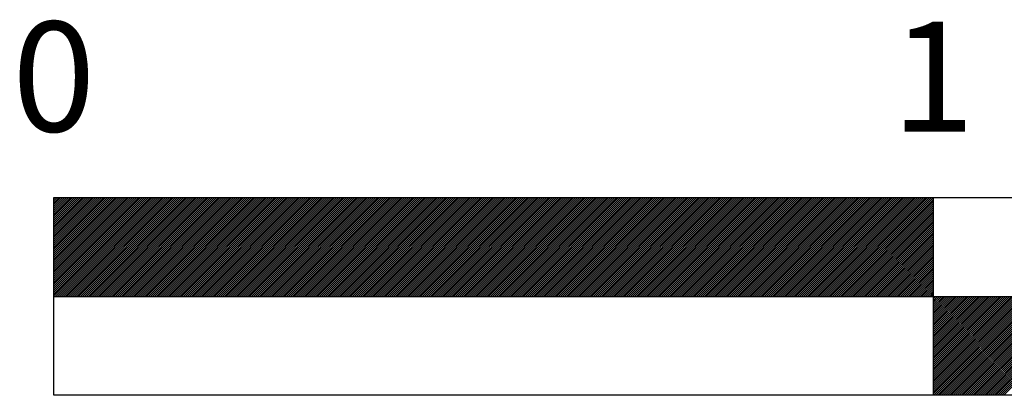
# Model space of a CAD drawing. Extents: x 0 to 2174, y 0 to 1059.
# Drawn here: x 1735 to 1780, y 151 to 168 of the extents above; entities that cross this region are included whole.
import ezdxf
from ezdxf.enums import TextEntityAlignment as Align

# ---------------------------------------------------------------- set-up
doc = ezdxf.new("R2010")
doc.units = 0
doc.header["$LTSCALE"] = 48
doc.header["$MEASUREMENT"] = 0
doc.layers.get('0').update_dxf_attribs({"linetype": 'CONTINUOUS'})
doc.layers.add('CARTOUCHE', color=7, linetype='CONTINUOUS')
doc.layers.add('TEXTE-CARTOUCHE', color=250, linetype='CONTINUOUS')
doc.styles.add('ROMANS', font='romans.shx', dxfattribs={"height": 4})

# ---------------------------------------------------------------- blocks, each defined once
blk = doc.blocks.new('*X0')
at = {"color": 0}
for p, q in [((1761.775, 41.738), (1766.255, 46.218)), ((1761.775, 41.826), (1766.167, 46.218)), ((1761.775, 41.915), (1766.078, 46.218)), ((1761.775, 42.003), (1765.99, 46.218)), ((1761.775, 42.092), (1765.901, 46.218)), ((1761.775, 42.18), (1765.813, 46.218)), ((1761.775, 42.268), (1765.725, 46.218)), ((1761.775, 42.357), (1765.636, 46.218)), ((1761.775, 42.445), (1765.548, 46.218)), ((1761.775, 42.533), (1765.46, 46.218)), ((1761.775, 42.622), (1765.371, 46.218)), ((1761.775, 42.71), (1765.283, 46.218)), ((1761.775, 42.799), (1765.194, 46.218)), ((1761.775, 42.887), (1765.106, 46.218)), ((1761.775, 42.975), (1765.018, 46.218)), ((1761.775, 43.064), (1764.929, 46.218)), ((1761.775, 43.152), (1764.841, 46.218)), ((1761.775, 43.241), (1764.752, 46.218)), ((1761.775, 43.329), (1764.664, 46.218)), ((1761.775, 43.417), (1764.576, 46.218)), ((1761.775, 43.506), (1764.487, 46.218)), ((1761.775, 43.594), (1764.399, 46.218)), ((1761.775, 43.683), (1764.31, 46.218)), ((1761.775, 43.771), (1764.222, 46.218)), ((1761.775, 43.859), (1764.134, 46.218)), ((1761.775, 43.948), (1764.045, 46.218)), ((1761.775, 44.036), (1763.957, 46.218)), ((1761.775, 44.124), (1763.869, 46.218)), ((1761.775, 44.213), (1763.78, 46.218)), ((1761.775, 44.301), (1763.692, 46.218)), ((1761.775, 44.39), (1763.603, 46.218)), ((1761.775, 44.478), (1763.515, 46.218)), ((1761.775, 44.566), (1763.427, 46.218)), ((1761.775, 44.655), (1763.338, 46.218)), ((1761.775, 44.743), (1763.25, 46.218)), ((1761.775, 44.832), (1763.161, 46.218)), ((1761.775, 44.92), (1763.073, 46.218)), ((1761.775, 45.008), (1762.985, 46.218)), ((1761.775, 45.097), (1762.896, 46.218)), ((1761.775, 45.185), (1762.808, 46.218)), ((1761.775, 45.274), (1762.719, 46.218)), ((1761.775, 45.362), (1762.631, 46.218)), ((1761.775, 45.45), (1762.543, 46.218)), ((1761.775, 45.539), (1762.454, 46.218)), ((1761.775, 45.627), (1762.366, 46.218)), ((1761.775, 45.715), (1762.278, 46.218)), ((1761.775, 45.804), (1762.189, 46.218)), ((1761.775, 45.892), (1762.101, 46.218)), ((1761.775, 45.981), (1762.012, 46.218)), ((1761.775, 46.069), (1761.924, 46.218)), ((1761.775, 46.157), (1761.836, 46.218)), ((1761.843, 41.718), (1766.343, 46.218)), ((1761.932, 41.718), (1766.432, 46.218)), ((1762.02, 41.718), (1766.52, 46.218)), ((1762.109, 41.718), (1766.609, 46.218)), ((1762.197, 41.718), (1766.697, 46.218)), ((1762.285, 41.718), (1766.785, 46.218)), ((1762.374, 41.718), (1766.874, 46.218)), ((1762.462, 41.718), (1766.962, 46.218)), ((1762.551, 41.718), (1767.051, 46.218)), ((1762.639, 41.718), (1767.139, 46.218)), ((1762.727, 41.718), (1767.227, 46.218)), ((1762.816, 41.718), (1767.316, 46.218)), ((1762.904, 41.718), (1767.404, 46.218)), ((1762.992, 41.718), (1767.492, 46.218)), ((1763.081, 41.718), (1767.581, 46.218)), ((1763.169, 41.718), (1767.669, 46.218)), ((1763.258, 41.718), (1767.758, 46.218)), ((1763.346, 41.718), (1767.846, 46.218)), ((1763.434, 41.718), (1767.934, 46.218)), ((1763.523, 41.718), (1768.023, 46.218)), ((1763.611, 41.718), (1768.111, 46.218)), ((1763.7, 41.718), (1768.2, 46.218)), ((1763.788, 41.718), (1768.288, 46.218)), ((1763.876, 41.718), (1768.376, 46.218)), ((1763.965, 41.718), (1768.465, 46.218)), ((1764.053, 41.718), (1768.553, 46.218)), ((1764.142, 41.718), (1768.642, 46.218)), ((1764.23, 41.718), (1768.73, 46.218)), ((1764.318, 41.718), (1768.818, 46.218)), ((1764.407, 41.718), (1768.907, 46.218)), ((1764.495, 41.718), (1768.995, 46.218)), ((1764.583, 41.718), (1769.083, 46.218)), ((1764.672, 41.718), (1769.172, 46.218)), ((1764.76, 41.718), (1769.26, 46.218)), ((1764.849, 41.718), (1769.349, 46.218)), ((1764.937, 41.718), (1769.437, 46.218)), ((1765.025, 41.718), (1769.525, 46.218)), ((1765.114, 41.718), (1769.614, 46.218)), ((1765.202, 41.718), (1769.702, 46.218)), ((1765.291, 41.718), (1769.791, 46.218)), ((1765.379, 41.718), (1769.879, 46.218)), ((1765.467, 41.718), (1769.967, 46.218)), ((1765.556, 41.718), (1770.056, 46.218)), ((1765.644, 41.718), (1770.144, 46.218)), ((1765.733, 41.718), (1770.233, 46.218)), ((1765.821, 41.718), (1770.321, 46.218)), ((1765.909, 41.718), (1770.409, 46.218)), ((1765.998, 41.718), (1770.498, 46.218)), ((1766.086, 41.718), (1770.586, 46.218)), ((1766.174, 41.718), (1770.674, 46.218)), ((1766.263, 41.718), (1770.763, 46.218)), ((1766.351, 41.718), (1770.851, 46.218)), ((1766.44, 41.718), (1770.94, 46.218)), ((1766.528, 41.718), (1771.028, 46.218)), ((1766.616, 41.718), (1771.116, 46.218)), ((1766.705, 41.718), (1771.205, 46.218)), ((1766.793, 41.718), (1771.293, 46.218)), ((1766.882, 41.718), (1771.382, 46.218)), ((1766.97, 41.718), (1771.47, 46.218)), ((1767.058, 41.718), (1771.558, 46.218)), ((1767.147, 41.718), (1771.647, 46.218)), ((1767.235, 41.718), (1771.735, 46.218)), ((1767.323, 41.718), (1771.823, 46.218)), ((1767.412, 41.718), (1771.912, 46.218)), ((1767.5, 41.718), (1772, 46.218)), ((1767.589, 41.718), (1772.089, 46.218)), ((1767.677, 41.718), (1772.177, 46.218)), ((1767.765, 41.718), (1772.265, 46.218)), ((1767.854, 41.718), (1772.354, 46.218)), ((1767.942, 41.718), (1772.442, 46.218)), ((1768.031, 41.718), (1772.531, 46.218)), ((1768.119, 41.718), (1772.619, 46.218)), ((1768.207, 41.718), (1772.707, 46.218)), ((1768.296, 41.718), (1772.796, 46.218)), ((1768.384, 41.718), (1772.884, 46.218)), ((1768.473, 41.718), (1772.973, 46.218)), ((1768.561, 41.718), (1773.061, 46.218)), ((1768.649, 41.718), (1773.149, 46.218)), ((1768.738, 41.718), (1773.238, 46.218)), ((1768.826, 41.718), (1773.326, 46.218)), ((1768.914, 41.718), (1773.414, 46.218)), ((1769.003, 41.718), (1773.503, 46.218)), ((1769.091, 41.718), (1773.591, 46.218)), ((1769.18, 41.718), (1773.68, 46.218)), ((1769.268, 41.718), (1773.768, 46.218)), ((1769.356, 41.718), (1773.856, 46.218)), ((1769.445, 41.718), (1773.945, 46.218)), ((1769.533, 41.718), (1774.033, 46.218)), ((1769.622, 41.718), (1774.122, 46.218)), ((1769.71, 41.718), (1774.21, 46.218)), ((1769.798, 41.718), (1774.298, 46.218)), ((1769.887, 41.718), (1774.387, 46.218)), ((1769.975, 41.718), (1774.475, 46.218)), ((1770.064, 41.718), (1774.564, 46.218)), ((1770.152, 41.718), (1774.652, 46.218)), ((1770.24, 41.718), (1774.74, 46.218)), ((1770.329, 41.718), (1774.829, 46.218)), ((1770.417, 41.718), (1774.917, 46.218)), ((1770.505, 41.718), (1775.005, 46.218)), ((1770.594, 41.718), (1775.094, 46.218)), ((1770.682, 41.718), (1775.182, 46.218)), ((1770.771, 41.718), (1775.271, 46.218)), ((1770.859, 41.718), (1775.359, 46.218)), ((1770.947, 41.718), (1775.447, 46.218)), ((1771.036, 41.718), (1775.536, 46.218)), ((1771.124, 41.718), (1775.624, 46.218)), ((1771.213, 41.718), (1775.713, 46.218)), ((1771.301, 41.718), (1775.801, 46.218)), ((1771.389, 41.718), (1775.889, 46.218)), ((1771.478, 41.718), (1775.978, 46.218)), ((1771.566, 41.718), (1776.066, 46.218)), ((1771.655, 41.718), (1776.155, 46.218)), ((1771.743, 41.718), (1776.243, 46.218)), ((1771.831, 41.718), (1776.331, 46.218)), ((1771.92, 41.718), (1776.42, 46.218)), ((1772.008, 41.718), (1776.508, 46.218)), ((1772.096, 41.718), (1776.596, 46.218)), ((1772.185, 41.718), (1776.685, 46.218)), ((1772.273, 41.718), (1776.773, 46.218)), ((1772.362, 41.718), (1776.862, 46.218)), ((1772.45, 41.718), (1776.95, 46.218)), ((1772.538, 41.718), (1777.038, 46.218)), ((1772.627, 41.718), (1777.127, 46.218)), ((1772.715, 41.718), (1777.215, 46.218)), ((1772.804, 41.718), (1777.304, 46.218)), ((1772.892, 41.718), (1777.392, 46.218)), ((1772.98, 41.718), (1777.48, 46.218)), ((1773.069, 41.718), (1777.569, 46.218)), ((1773.157, 41.718), (1777.657, 46.218)), ((1773.246, 41.718), (1777.746, 46.218)), ((1773.334, 41.718), (1777.834, 46.218)), ((1773.422, 41.718), (1777.922, 46.218)), ((1773.511, 41.718), (1778.011, 46.218)), ((1773.599, 41.718), (1778.099, 46.218)), ((1773.687, 41.718), (1778.187, 46.218)), ((1773.776, 41.718), (1778.276, 46.218)), ((1773.864, 41.718), (1778.364, 46.218)), ((1773.953, 41.718), (1778.453, 46.218)), ((1774.041, 41.718), (1778.541, 46.218)), ((1774.129, 41.718), (1778.629, 46.218)), ((1774.218, 41.718), (1778.718, 46.218)), ((1774.306, 41.718), (1778.806, 46.218)), ((1774.395, 41.718), (1778.895, 46.218)), ((1774.483, 41.718), (1778.983, 46.218)), ((1774.571, 41.718), (1779.071, 46.218)), ((1774.66, 41.718), (1779.16, 46.218)), ((1774.748, 41.718), (1779.248, 46.218)), ((1774.837, 41.718), (1779.337, 46.218)), ((1774.925, 41.718), (1779.425, 46.218)), ((1775.013, 41.718), (1779.513, 46.218)), ((1775.102, 41.718), (1779.602, 46.218)), ((1775.19, 41.718), (1779.69, 46.218)), ((1775.278, 41.718), (1779.778, 46.218)), ((1775.367, 41.718), (1779.867, 46.218)), ((1775.455, 41.718), (1779.955, 46.218)), ((1775.544, 41.718), (1780.044, 46.218)), ((1775.632, 41.718), (1780.132, 46.218)), ((1775.72, 41.718), (1780.22, 46.218)), ((1775.809, 41.718), (1780.309, 46.218)), ((1775.897, 41.718), (1780.397, 46.218)), ((1775.986, 41.718), (1780.486, 46.218)), ((1776.074, 41.718), (1780.574, 46.218)), ((1776.162, 41.718), (1780.662, 46.218)), ((1776.251, 41.718), (1780.751, 46.218)), ((1776.339, 41.718), (1780.839, 46.218)), ((1776.427, 41.718), (1780.927, 46.218)), ((1776.516, 41.718), (1781.016, 46.218)), ((1776.604, 41.718), (1781.104, 46.218)), ((1776.693, 41.718), (1781.193, 46.218)), ((1776.781, 41.718), (1781.281, 46.218)), ((1776.869, 41.718), (1781.369, 46.218)), ((1776.958, 41.718), (1781.458, 46.218)), ((1777.046, 41.718), (1781.546, 46.218)), ((1777.135, 41.718), (1781.635, 46.218)), ((1777.223, 41.718), (1781.723, 46.218)), ((1777.311, 41.718), (1781.811, 46.218)), ((1777.4, 41.718), (1781.9, 46.218)), ((1777.488, 41.718), (1781.988, 46.218)), ((1777.577, 41.718), (1782.077, 46.218)), ((1777.665, 41.718), (1782.165, 46.218)), ((1777.753, 41.718), (1782.253, 46.218)), ((1777.842, 41.718), (1782.342, 46.218)), ((1777.93, 41.718), (1782.43, 46.218)), ((1778.018, 41.718), (1782.518, 46.218)), ((1778.107, 41.718), (1782.607, 46.218)), ((1778.195, 41.718), (1782.695, 46.218)), ((1778.284, 41.718), (1782.784, 46.218)), ((1778.372, 41.718), (1782.872, 46.218)), ((1778.46, 41.718), (1782.96, 46.218)), ((1778.549, 41.718), (1783.049, 46.218)), ((1778.637, 41.718), (1783.137, 46.218)), ((1778.726, 41.718), (1783.226, 46.218)), ((1778.814, 41.718), (1783.314, 46.218)), ((1778.902, 41.718), (1783.402, 46.218)), ((1778.991, 41.718), (1783.491, 46.218)), ((1779.079, 41.718), (1783.579, 46.218)), ((1779.168, 41.718), (1783.668, 46.218)), ((1779.256, 41.718), (1783.756, 46.218)), ((1779.344, 41.718), (1783.844, 46.218)), ((1779.433, 41.718), (1783.933, 46.218)), ((1779.521, 41.718), (1784.021, 46.218)), ((1779.609, 41.718), (1784.109, 46.218)), ((1779.698, 41.718), (1784.198, 46.218)), ((1779.786, 41.718), (1784.286, 46.218)), ((1779.875, 41.718), (1784.375, 46.218)), ((1779.963, 41.718), (1784.463, 46.218)), ((1780.051, 41.718), (1784.551, 46.218)), ((1780.14, 41.718), (1784.64, 46.218)), ((1780.228, 41.718), (1784.728, 46.218)), ((1780.317, 41.718), (1784.817, 46.218)), ((1780.405, 41.718), (1784.905, 46.218)), ((1780.493, 41.718), (1784.993, 46.218)), ((1780.582, 41.718), (1785.082, 46.218)), ((1780.67, 41.718), (1785.17, 46.218)), ((1780.759, 41.718), (1785.259, 46.218)), ((1780.847, 41.718), (1785.347, 46.218)), ((1780.935, 41.718), (1785.435, 46.218)), ((1781.024, 41.718), (1785.524, 46.218)), ((1781.112, 41.718), (1785.612, 46.218)), ((1781.2, 41.718), (1785.7, 46.218)), ((1781.289, 41.718), (1785.789, 46.218)), ((1781.377, 41.718), (1785.877, 46.218)), ((1781.466, 41.718), (1785.966, 46.218)), ((1781.554, 41.718), (1786.054, 46.218)), ((1781.642, 41.718), (1786.142, 46.218)), ((1781.731, 41.718), (1786.231, 46.218)), ((1781.819, 41.718), (1786.319, 46.218)), ((1781.908, 41.718), (1786.408, 46.218)), ((1781.996, 41.718), (1786.496, 46.218)), ((1782.084, 41.718), (1786.584, 46.218)), ((1782.173, 41.718), (1786.673, 46.218)), ((1782.261, 41.718), (1786.761, 46.218)), ((1782.35, 41.718), (1786.85, 46.218)), ((1782.438, 41.718), (1786.938, 46.218)), ((1782.526, 41.718), (1787.026, 46.218)), ((1782.615, 41.718), (1787.115, 46.218)), ((1782.703, 41.718), (1787.203, 46.218)), ((1782.791, 41.718), (1787.291, 46.218)), ((1782.88, 41.718), (1787.38, 46.218)), ((1782.968, 41.718), (1787.468, 46.218)), ((1783.057, 41.718), (1787.557, 46.218)), ((1783.145, 41.718), (1787.645, 46.218)), ((1783.233, 41.718), (1787.733, 46.218)), ((1783.322, 41.718), (1787.822, 46.218)), ((1783.41, 41.718), (1787.91, 46.218)), ((1783.499, 41.718), (1787.999, 46.218)), ((1783.587, 41.718), (1788.087, 46.218)), ((1783.675, 41.718), (1788.175, 46.218)), ((1783.764, 41.718), (1788.264, 46.218)), ((1783.852, 41.718), (1788.352, 46.218)), ((1783.941, 41.718), (1788.441, 46.218)), ((1784.029, 41.718), (1788.529, 46.218)), ((1784.117, 41.718), (1788.617, 46.218)), ((1784.206, 41.718), (1788.706, 46.218)), ((1784.294, 41.718), (1788.794, 46.218)), ((1784.382, 41.718), (1788.882, 46.218)), ((1784.471, 41.718), (1788.971, 46.218)), ((1784.559, 41.718), (1789.059, 46.218)), ((1784.648, 41.718), (1789.148, 46.218)), ((1784.736, 41.718), (1789.236, 46.218)), ((1784.824, 41.718), (1789.324, 46.218)), ((1784.913, 41.718), (1789.413, 46.218)), ((1785.001, 41.718), (1789.501, 46.218)), ((1785.09, 41.718), (1789.59, 46.218)), ((1785.178, 41.718), (1789.678, 46.218)), ((1785.266, 41.718), (1789.766, 46.218)), ((1785.355, 41.718), (1789.855, 46.218)), ((1785.443, 41.718), (1789.943, 46.218)), ((1785.531, 41.718), (1790.031, 46.218)), ((1785.62, 41.718), (1790.12, 46.218)), ((1785.708, 41.718), (1790.208, 46.218)), ((1785.797, 41.718), (1790.297, 46.218)), ((1785.885, 41.718), (1790.385, 46.218)), ((1785.973, 41.718), (1790.473, 46.218)), ((1786.062, 41.718), (1790.562, 46.218)), ((1786.15, 41.718), (1790.65, 46.218)), ((1786.239, 41.718), (1790.739, 46.218)), ((1786.327, 41.718), (1790.827, 46.218)), ((1786.415, 41.718), (1790.915, 46.218)), ((1786.504, 41.718), (1791.004, 46.218)), ((1786.592, 41.718), (1791.092, 46.218)), ((1786.681, 41.718), (1791.181, 46.218)), ((1786.769, 41.718), (1791.269, 46.218)), ((1786.857, 41.718), (1791.357, 46.218)), ((1786.946, 41.718), (1791.446, 46.218)), ((1787.034, 41.718), (1791.534, 46.218)), ((1787.122, 41.718), (1791.622, 46.218)), ((1787.211, 41.718), (1791.711, 46.218)), ((1787.299, 41.718), (1791.799, 46.218)), ((1787.388, 41.718), (1791.888, 46.218)), ((1787.476, 41.718), (1791.976, 46.218)), ((1787.564, 41.718), (1792.064, 46.218)), ((1787.653, 41.718), (1792.153, 46.218)), ((1787.741, 41.718), (1792.241, 46.218)), ((1787.83, 41.718), (1792.33, 46.218)), ((1787.918, 41.718), (1792.418, 46.218)), ((1788.006, 41.718), (1792.506, 46.218)), ((1788.095, 41.718), (1792.595, 46.218)), ((1788.183, 41.718), (1792.683, 46.218)), ((1788.272, 41.718), (1792.772, 46.218)), ((1788.36, 41.718), (1792.86, 46.218)), ((1788.448, 41.718), (1792.948, 46.218)), ((1788.537, 41.718), (1793.037, 46.218)), ((1788.625, 41.718), (1793.125, 46.218)), ((1788.713, 41.718), (1793.213, 46.218)), ((1788.802, 41.718), (1793.302, 46.218)), ((1788.89, 41.718), (1793.39, 46.218)), ((1788.979, 41.718), (1793.479, 46.218)), ((1789.067, 41.718), (1793.567, 46.218)), ((1789.155, 41.718), (1793.655, 46.218)), ((1789.244, 41.718), (1793.744, 46.218)), ((1789.332, 41.718), (1793.832, 46.218)), ((1789.421, 41.718), (1793.921, 46.218)), ((1789.509, 41.718), (1794.009, 46.218)), ((1789.597, 41.718), (1794.097, 46.218)), ((1789.686, 41.718), (1794.186, 46.218)), ((1789.774, 41.718), (1794.274, 46.218)), ((1789.863, 41.718), (1794.363, 46.218)), ((1789.951, 41.718), (1794.451, 46.218)), ((1790.039, 41.718), (1794.539, 46.218)), ((1790.128, 41.718), (1794.628, 46.218)), ((1790.216, 41.718), (1794.716, 46.218)), ((1790.304, 41.718), (1794.804, 46.218)), ((1790.393, 41.718), (1794.893, 46.218)), ((1790.481, 41.718), (1794.981, 46.218)), ((1790.57, 41.718), (1795.07, 46.218)), ((1790.658, 41.718), (1795.158, 46.218)), ((1790.746, 41.718), (1795.246, 46.218)), ((1790.835, 41.718), (1795.335, 46.218)), ((1790.923, 41.718), (1795.423, 46.218)), ((1791.012, 41.718), (1795.512, 46.218)), ((1791.1, 41.718), (1795.6, 46.218)), ((1791.188, 41.718), (1795.688, 46.218)), ((1791.277, 41.718), (1795.777, 46.218)), ((1791.365, 41.718), (1795.865, 46.218)), ((1791.454, 41.718), (1795.954, 46.218)), ((1791.542, 41.718), (1796.042, 46.218)), ((1791.63, 41.718), (1796.13, 46.218)), ((1791.719, 41.718), (1796.219, 46.218)), ((1791.807, 41.718), (1796.307, 46.218)), ((1791.895, 41.718), (1796.395, 46.218)), ((1791.984, 41.718), (1796.484, 46.218)), ((1792.072, 41.718), (1796.572, 46.218)), ((1792.161, 41.718), (1796.661, 46.218)), ((1792.249, 41.718), (1796.749, 46.218)), ((1792.337, 41.718), (1796.837, 46.218)), ((1792.426, 41.718), (1796.926, 46.218)), ((1792.514, 41.718), (1797.014, 46.218)), ((1792.603, 41.718), (1797.103, 46.218)), ((1792.691, 41.718), (1797.191, 46.218)), ((1792.779, 41.718), (1797.279, 46.218)), ((1792.868, 41.718), (1797.368, 46.218)), ((1792.956, 41.718), (1797.456, 46.218)), ((1793.044, 41.718), (1797.544, 46.218)), ((1793.133, 41.718), (1797.633, 46.218)), ((1793.221, 41.718), (1797.721, 46.218)), ((1793.31, 41.718), (1797.81, 46.218)), ((1793.398, 41.718), (1797.898, 46.218)), ((1793.486, 41.718), (1797.986, 46.218)), ((1793.575, 41.718), (1798.075, 46.218)), ((1793.663, 41.718), (1798.163, 46.218)), ((1793.752, 41.718), (1798.252, 46.218)), ((1793.84, 41.718), (1798.34, 46.218)), ((1793.928, 41.718), (1798.428, 46.218)), ((1794.017, 41.718), (1798.517, 46.218)), ((1794.105, 41.718), (1798.605, 46.218)), ((1794.194, 41.718), (1798.694, 46.218)), ((1794.282, 41.718), (1798.782, 46.218)), ((1794.37, 41.718), (1798.87, 46.218)), ((1794.459, 41.718), (1798.959, 46.218)), ((1794.547, 41.718), (1799.047, 46.218)), ((1794.635, 41.718), (1799.135, 46.218)), ((1794.724, 41.718), (1799.224, 46.218)), ((1794.812, 41.718), (1799.312, 46.218)), ((1794.901, 41.718), (1799.401, 46.218)), ((1794.989, 41.718), (1799.489, 46.218)), ((1795.077, 41.718), (1799.577, 46.218)), ((1795.166, 41.718), (1799.666, 46.218)), ((1795.254, 41.718), (1799.754, 46.218)), ((1795.343, 41.718), (1799.843, 46.218)), ((1795.431, 41.718), (1799.931, 46.218)), ((1795.519, 41.718), (1800.019, 46.218)), ((1795.608, 41.718), (1800.108, 46.218)), ((1795.696, 41.718), (1800.196, 46.218)), ((1795.785, 41.718), (1800.285, 46.218)), ((1795.873, 41.718), (1800.373, 46.218)), ((1795.961, 41.718), (1800.461, 46.218)), ((1796.05, 41.718), (1800.55, 46.218)), ((1796.138, 41.718), (1800.638, 46.218)), ((1796.226, 41.718), (1800.726, 46.218)), ((1796.315, 41.718), (1800.815, 46.218)), ((1796.403, 41.718), (1800.903, 46.218)), ((1796.492, 41.718), (1800.992, 46.218)), ((1796.58, 41.718), (1801.08, 46.218)), ((1796.668, 41.718), (1801.168, 46.218)), ((1796.757, 41.718), (1801.257, 46.218)), ((1796.845, 41.718), (1801.345, 46.218)), ((1796.934, 41.718), (1801.434, 46.218)), ((1797.022, 41.718), (1801.522, 46.218)), ((1797.11, 41.718), (1801.61, 46.218)), ((1797.199, 41.718), (1801.699, 46.218)), ((1797.287, 41.718), (1801.775, 46.206)), ((1797.376, 41.718), (1801.775, 46.117)), ((1797.464, 41.718), (1801.775, 46.029)), ((1797.552, 41.718), (1801.775, 45.941)), ((1797.641, 41.718), (1801.775, 45.852)), ((1797.729, 41.718), (1801.775, 45.764)), ((1797.817, 41.718), (1801.775, 45.676)), ((1797.906, 41.718), (1801.775, 45.587)), ((1797.994, 41.718), (1801.775, 45.499)), ((1798.083, 41.718), (1801.775, 45.41)), ((1798.171, 41.718), (1801.775, 45.322)), ((1798.259, 41.718), (1801.775, 45.234)), ((1798.348, 41.718), (1801.775, 45.145)), ((1798.436, 41.718), (1801.775, 45.057)), ((1798.525, 41.718), (1801.775, 44.968)), ((1798.613, 41.718), (1801.775, 44.88)), ((1798.701, 41.718), (1801.775, 44.792)), ((1798.79, 41.718), (1801.775, 44.703)), ((1798.878, 41.718), (1801.775, 44.615)), ((1798.967, 41.718), (1801.775, 44.527)), ((1799.055, 41.718), (1801.775, 44.438)), ((1799.143, 41.718), (1801.775, 44.35)), ((1799.232, 41.718), (1801.775, 44.261)), ((1799.32, 41.718), (1801.775, 44.173)), ((1799.408, 41.718), (1801.775, 44.085)), ((1799.497, 41.718), (1801.775, 43.996)), ((1799.585, 41.718), (1801.775, 43.908)), ((1799.674, 41.718), (1801.775, 43.819)), ((1799.762, 41.718), (1801.775, 43.731)), ((1799.85, 41.718), (1801.775, 43.643)), ((1799.939, 41.718), (1801.775, 43.554)), ((1800.027, 41.718), (1801.775, 43.466)), ((1800.116, 41.718), (1801.775, 43.377)), ((1800.204, 41.718), (1801.775, 43.289)), ((1800.292, 41.718), (1801.775, 43.201)), ((1800.381, 41.718), (1801.775, 43.112)), ((1800.469, 41.718), (1801.775, 43.024)), ((1800.558, 41.718), (1801.775, 42.936)), ((1800.646, 41.718), (1801.775, 42.847)), ((1800.734, 41.718), (1801.775, 42.759)), ((1800.823, 41.718), (1801.775, 42.67)), ((1800.911, 41.718), (1801.775, 42.582)), ((1800.999, 41.718), (1801.775, 42.494)), ((1801.088, 41.718), (1801.775, 42.405)), ((1801.176, 41.718), (1801.775, 42.317)), ((1801.265, 41.718), (1801.775, 42.228)), ((1801.353, 41.718), (1801.775, 42.14)), ((1801.441, 41.718), (1801.775, 42.052)), ((1801.53, 41.718), (1801.775, 41.963)), ((1801.618, 41.718), (1801.775, 41.875)), ((1801.707, 41.718), (1801.775, 41.786)), ((1801.775, 37.279), (1806.214, 41.718)), ((1801.775, 37.367), (1806.126, 41.718)), ((1801.775, 37.455), (1806.038, 41.718)), ((1801.775, 37.544), (1805.949, 41.718)), ((1801.775, 37.632), (1805.861, 41.718)), ((1801.775, 37.721), (1805.772, 41.718)), ((1801.775, 37.809), (1805.684, 41.718)), ((1801.775, 37.897), (1805.596, 41.718)), ((1801.775, 37.986), (1805.507, 41.718)), ((1801.775, 38.074), (1805.419, 41.718)), ((1801.775, 38.163), (1805.33, 41.718)), ((1801.775, 38.251), (1805.242, 41.718)), ((1801.775, 38.339), (1805.154, 41.718)), ((1801.775, 38.428), (1805.065, 41.718)), ((1801.775, 38.516), (1804.977, 41.718)), ((1801.775, 38.604), (1804.889, 41.718)), ((1801.775, 38.693), (1804.8, 41.718)), ((1801.775, 38.781), (1804.712, 41.718)), ((1801.775, 38.87), (1804.623, 41.718)), ((1801.775, 38.958), (1804.535, 41.718)), ((1801.775, 39.046), (1804.447, 41.718)), ((1801.775, 39.135), (1804.358, 41.718)), ((1801.775, 39.223), (1804.27, 41.718)), ((1801.775, 39.312), (1804.181, 41.718)), ((1801.775, 39.4), (1804.093, 41.718)), ((1801.775, 39.488), (1804.005, 41.718)), ((1801.775, 39.577), (1803.916, 41.718)), ((1801.775, 39.665), (1803.828, 41.718)), ((1801.775, 39.754), (1803.739, 41.718)), ((1801.775, 39.842), (1803.651, 41.718)), ((1801.775, 39.93), (1803.563, 41.718)), ((1801.775, 40.019), (1803.474, 41.718)), ((1801.775, 40.107), (1803.386, 41.718)), ((1801.775, 40.195), (1803.298, 41.718)), ((1801.775, 40.284), (1803.209, 41.718)), ((1801.775, 40.372), (1803.121, 41.718)), ((1801.775, 40.461), (1803.032, 41.718)), ((1801.775, 40.549), (1802.944, 41.718)), ((1801.775, 40.637), (1802.856, 41.718)), ((1801.775, 40.726), (1802.767, 41.718)), ((1801.775, 40.814), (1802.679, 41.718)), ((1801.775, 40.903), (1802.59, 41.718)), ((1801.775, 40.991), (1802.502, 41.718)), ((1801.775, 41.079), (1802.414, 41.718)), ((1801.775, 41.168), (1802.325, 41.718)), ((1801.775, 41.256), (1802.237, 41.718)), ((1801.775, 41.345), (1802.148, 41.718)), ((1801.775, 41.433), (1802.06, 41.718)), ((1801.775, 41.521), (1801.972, 41.718)), ((1801.775, 41.61), (1801.883, 41.718)), ((1801.775, 41.698), (1801.795, 41.718)), ((1801.803, 37.218), (1806.303, 41.718)), ((1801.891, 37.218), (1806.391, 41.718)), ((1801.98, 37.218), (1806.48, 41.718)), ((1802.068, 37.218), (1806.568, 41.718)), ((1802.156, 37.218), (1806.656, 41.718)), ((1802.245, 37.218), (1806.745, 41.718)), ((1802.333, 37.218), (1806.833, 41.718)), ((1802.421, 37.218), (1806.921, 41.718)), ((1802.51, 37.218), (1807.01, 41.718)), ((1802.598, 37.218), (1807.098, 41.718)), ((1802.687, 37.218), (1807.187, 41.718)), ((1802.775, 37.218), (1807.275, 41.718)), ((1802.863, 37.218), (1807.363, 41.718)), ((1802.952, 37.218), (1807.452, 41.718)), ((1803.04, 37.218), (1807.54, 41.718)), ((1803.129, 37.218), (1807.629, 41.718)), ((1803.217, 37.218), (1807.717, 41.718)), ((1803.305, 37.218), (1807.805, 41.718)), ((1803.394, 37.218), (1807.894, 41.718)), ((1803.482, 37.218), (1807.982, 41.718)), ((1803.571, 37.218), (1808.071, 41.718)), ((1803.659, 37.218), (1808.159, 41.718)), ((1803.747, 37.218), (1808.247, 41.718)), ((1803.836, 37.218), (1808.336, 41.718)), ((1803.924, 37.218), (1808.424, 41.718)), ((1804.012, 37.218), (1808.512, 41.718)), ((1804.101, 37.218), (1808.601, 41.718)), ((1804.189, 37.218), (1808.689, 41.718)), ((1804.278, 37.218), (1808.778, 41.718)), ((1804.366, 37.218), (1808.866, 41.718)), ((1804.454, 37.218), (1808.954, 41.718)), ((1804.543, 37.218), (1809.043, 41.718)), ((1804.631, 37.218), (1809.131, 41.718)), ((1804.72, 37.218), (1809.22, 41.718)), ((1804.808, 37.218), (1809.308, 41.718)), ((1804.896, 37.218), (1809.396, 41.718)), ((1804.985, 37.218), (1809.485, 41.718))]:
    blk.add_line(p, q, dxfattribs=at)

msp = doc.modelspace()

# ---------------------------------------------------------------- linework, layer by layer
at = {"layer": 'CARTOUCHE'}
for p, q in [((1776.82802, 159.69112), (1776.82802, 150.69112)), ((1736.82802, 155.19112), (1856.82802, 155.19112))]:
    msp.add_line(p, q, dxfattribs=at)
msp.add_lwpolyline([(1736.82802, 150.69112), (1736.82802, 159.69112), (1856.82802, 159.69112), (1856.82802, 150.69112)], close=True, dxfattribs=at)

# ---------------------------------------------------------------- block references
msp.add_blockref('*X0', (-24.94722, 113.47334), dxfattribs=at)

# ---------------------------------------------------------------- texts
at = {"layer": 'TEXTE-CARTOUCHE', "style": 'ROMANS'}
for s, p in [('0', (1736.82802, 162.69112)), ('1', (1776.82802, 162.69112))]:
    msp.add_text(s, height=5, dxfattribs=at).set_placement(p, align=Align.CENTER)

doc.saveas('drawing.dxf')
